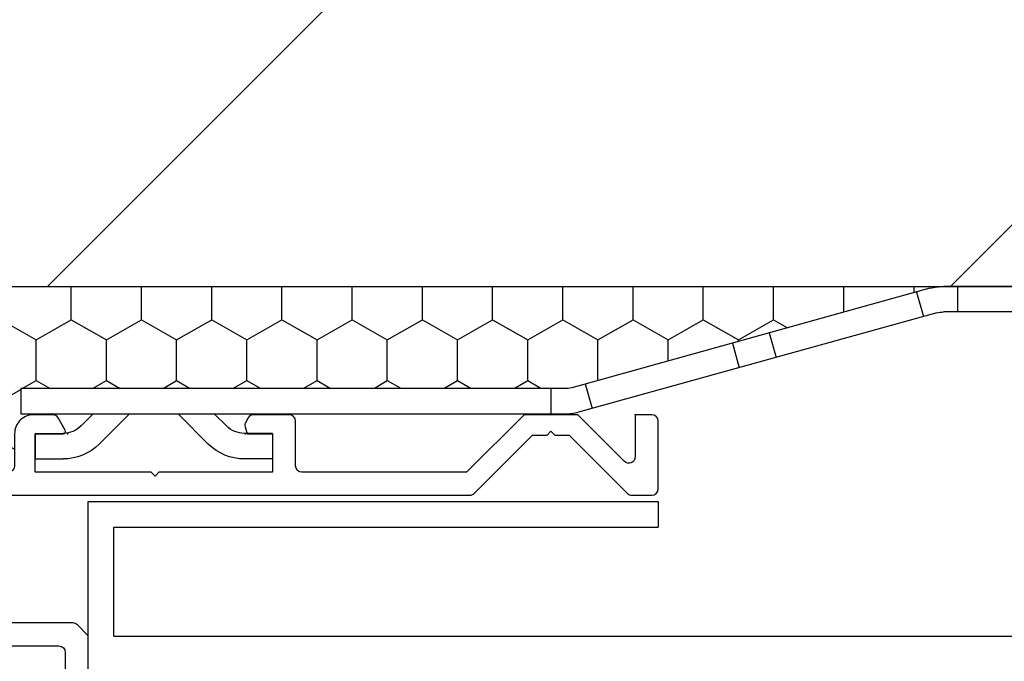
# Model space of a CAD drawing. Units: millimetres. Extents: x -418794 to 240018, y -668552 to 741331.
# Drawn here: x -104040 to -103963, y 51366 to 51417 of the extents above; entities that cross this region are included whole.
import ezdxf

# ---------------------------------------------------------------- set-up
doc = ezdxf.new("R2010")
doc.units = ezdxf.units.MM
doc.header["$LTSCALE"] = 0.3
doc.linetypes.add('CENTER', pattern=[50.800000000000004, 31.75, -6.35, 6.35, -6.35])
for name, color, linetype in [('EF dalsi cary', 250, 'Continuous'), ('EF izolace', 90, 'Continuous'), ('EF vyplne OKNO', 90, 'Continuous'), ('RI-OTHERS', 6, 'CENTER'), ('RI-PROFILE', 7, 'Continuous')]:
    doc.layers.add(name, color=color, linetype=linetype)

# ---------------------------------------------------------------- blocks, each defined once
blk = doc.blocks.new('301141')
at = {"layer": 'RI-OTHERS', "color": 2}
for p in [(21.29999999999996, 28.59999999999997), (0, 0), (19.79999999999996, -1.946739978681567), (19.7940000000001, -15.85363157894746)]:
    blk.add_point(p, dxfattribs=at)
at = {"layer": 'RI-PROFILE'}
blk.add_lwpolyline([(17.29940191430343, -19.99900071541353, 0.41386325518126), (16.79999999999996, -20.4990003577069), (16.79999999999996, -23.72700000000003, -0.414213562373095), (16.29999999999996, -24.22700000000003), (3.699999999999939, -24.22700000000003, -0.414213562373095), (3.199999999999939, -23.72700000000003), (3.199999999999939, -16.52700000000004, 0.414213562373095), (2.699999999999939, -16.02700000000004), (-1.999999999999989, -16.02700000000004, -0.414213562373095), (-2.499999999999989, -15.52700000000004), (-2.499999999999993, -0.4999999999999964, -0.414213562373095), (-1.999999999999993, 3.552713678800501e-15), (-0.4999999999999964, 0, -0.4142135623730944), (3.552713678800501e-15, -0.5), (0, -1.100000000000019, -0.4142135623730966), (-0.5, -1.600000000000023), (-0.5500000000000611, -1.600000000000023), (-0.5500000000000611, -1.600000000000023), (-0.5789999999999402, -1.603000000000065, 0.4096490599731211), (-0.7000000000000384, -1.75), (-0.7000000000000384, -8.699999999999989), (-0.9999999999999929, -9), (-0.7000000000000384, -9.300000000000011), (-0.7000000000000384, -13.72700000000003, 0.414213562373095), (-0.2000000000000384, -14.22700000000003), (4.000000000000007, -14.22700000000003), (4.85355339059327, -15.08055339059324, -0.1989123673796667), (5.000000000000007, -15.43410678118652), (5.000000000000007, -22.42700000000002), (15.00000000000001, -22.42700000000002), (15.00000000000001, 2.254999999999995), (15.00500040286331, 15.66007999595326, -0.1988439603229754), (15.15148580177246, 16.01348569509646), (19.70499999999993, 20.56599999999997), (19.70499999999993, 21.69999999999999), (20.005, 22), (19.70499999999993, 22.30000000000001), (19.70499999999993, 23.43299999999994), (15.14648539961874, 27.99051448748073, -0.1989408800455226), (15.00000000000001, 28.3441066640306), (15.00000000000001, 29.89999999999998, -0.414213562373095), (15.50000000000001, 30.39999999999998), (20.79999999999996, 30.39999999999998, -0.414213562373095), (21.29999999999996, 29.89999999999998), (21.29999999999996, 28.59999999999997), (18.00710678118656, 28.59999999999997, 0.668178637919296), (17.65355339059329, 27.7464466094067), (21.29999999999996, 24.09999999999997), (21.29999999999996, 19.899), (16.79999999999996, 15.399), (16.79999999999996, 2.5, 0.4142135623730948), (17.29999999999996, 2), (20.79999999999996, 1.999999999999996, -0.414213562373095), (21.29999999999996, 1.499999999999996), (21.29999999999996, -1.27898728816276, -0.267998929504461), (21.04991962031907, -1.712046387339253), (20.72956890775106, -1.896921681741787, -0.1990356610257308), (20.34992103175892, -1.946739978681567), (19.79999999999996, -1.799000000000035), (19.79999999999996, 0.1999999999999886), (16.79999999999996, 0.1999999999999886), (16.79999999999996, -2), (16.79999999999996, -8.699999999999989), (16.50000000000001, -9), (16.79999999999996, -9.300000000000011), (16.79999999999996, -18.40000000000003), (19.7940000000001, -18.40000000000003), (19.7940000000001, -16.19999999999999, -0.5661831590099008), (20.09400000000006, -16.02700000000004), (21.04417675853061, -16.57610214782449, -0.2678398039678161), (21.2940000000001, -17.00901275001756), (21.2940000000001, -18.40000000000003, -0.4467568835953546), (19.808, -19.99599999999999)], format="xyb", close=True, dxfattribs=at)
blk = doc.blocks.new('56_6297')
at = {"color": 3, "linetype": 'Continuous'}
for p, q in [((-18.60000000000002, -2), (-18.60000000000002, 0)), ((-18.60000000000002, 0), (-16.40020509753322, 0)), ((0, 0), (-2.199794902466806, 0)), ((0, -2), (0, 0)), ((-13.57177797278703, -1.171572875253815), (-11.23735084804061, -3.506000000000228)), ((-5.02822202721299, -1.171572875253815), (-7.362649151959417, -3.506000000000228)), ((-18.60000000000002, -2), (-16.40020509753322, -2.000000000000028)), ((0, -2), (-2.199794902466806, -2.000000000000028)), ((-14.98599153516012, -2.585786437626894), (-14.06577797278678, -3.506000000000228)), ((-3.614008464839898, -2.585786437626894), (-4.534222027213247, -3.506000000000228)), ((22.89171791875368, -3.506000000000228), (-19.69999999999997, -3.506000000000228)), ((-19.69999999999997, -5.506000000000228), (-19.69999999999997, -3.506000000000228)), ((21.80025971992019, -5.506000000000199), (21.80025971992019, -3.506000000000199)), ((52.02087339917678, -11.43326090641747), (23.96067142306673, -3.651478187165736)), ((24.48516283412731, -5.872416956621066), (25.01963958628384, -3.945156050203821)), ((22.8917179187536, -5.506000000000228), (-19.69999999999997, -5.506000000000228)), ((51.48639664702033, -13.36052181283472), (23.42619467091011, -5.578739093582982)), ((36.01084997915227, -9.068772889091434), (36.54532673130883, -7.141511982674132)), ((38.90174133877814, -9.870488017326267), (39.4362180909347, -7.943227110908964)), ((50.43103156885776, -13.0678431737166), (50.96550832101424, -11.14058226729935)), ((139.2211501513333, -11.50600000000023), (52.55535015133329, -11.50600000000023)), ((53.65054704413448, -13.50600000000023), (53.65054704413443, -11.50600000000023)), ((139.2211501513333, -13.50600000000023), (52.55535015133334, -13.50600000000023))]:
    blk.add_line(p, q, dxfattribs=at)
for centre, radius, start, end in [((-16.40020509753322, -4), 4, 45, 90), ((-2.199794902466806, -4), 4, 90, 135), ((-16.40020509753322, -4), 2, 45.00000000000029, 90), ((-2.199794902466806, -4), 2, 90, 134.9999999999997), ((22.89171791875368, -7.506000000000228), 4, 74.49999999999994, 90), ((22.8917179187536, -7.506000000000228), 2, 74.5, 90), ((52.55535015133329, -9.506000000000228), 2, 254.4999999999999, 270), ((52.55535015133334, -9.506000000000228), 4, 254.5, 270)]:
    blk.add_arc(centre, radius, start, end, dxfattribs=at)
at = {"color": 2, "linetype": 'Continuous'}
blk.add_point((0, 0), dxfattribs=at)
blk = doc.blocks.new('566297')
at = {"color": 4}
blk.add_blockref('56_6297', (0, 0), dxfattribs=at)

msp = doc.modelspace()

# ---------------------------------------------------------------- hatches: boundary and pattern name
at = {"layer": 'EF dalsi cary', "ltscale": 0.1}
h = msp.add_hatch(dxfattribs=at)
h.set_pattern_fill('ZDIVO-OBECNE', color=256, scale=25, style=0)
h.set_pattern_definition([(45.00000000000001, (-341037.7828685787, -59137.86635064683), (-53.03300858899106, 53.03300858899107), []), (45.00000000000001, (-341002.4275295286, -59137.86635064683), (-53.03300858899106, 53.03300858899107), [])])
h.paths.add_polyline_path([(-104057.7427072752, 51716.27132669592), (-103807.7427072752, 51716.27132669592), (-103807.7427072752, 51395.71347949782), (-104057.7427072752, 51395.71347949782)])
at = {"layer": 'EF vyplne OKNO'}
h = msp.add_hatch(dxfattribs=at)
h.set_pattern_fill('HONEY', color=256, angle=90, style=0)
h.set_pattern_definition([(90, (-104484.4783251864, 49730.99330563459), (2.749629999999999, 4.7625), [3.175, -6.35]), (330.0000000000001, (-104484.4783251864, 49730.99330563459), (2.749630985523391, -4.762499431007805), [3.174999999999998, -6.349999999999995]), (30.00000000000002, (-104484.4783251864, 49730.99330563459), (5.499260985523389, 5.689921950305841e-07), [-6.35, 3.175])])
edge = h.paths.add_edge_path()
edge.add_line((-104057.7427072752, 51434.52953030542), (-104057.7427072752, 51395.71347949782))
edge.add_line((-104057.7427072752, 51395.71347949782), (-103967.97214667, 51395.7134794977))
edge.add_arc((-103967.9721466701, 51391.7134794977), 4, 449.9999999983324, 465.4999999983525)
edge.add_line((-103969.0411001743, 51395.56800131057), (-103997.1013021504, 51387.78621859127))
edge.add_line((-103997.1013021504, 51387.78621859127), (-104040.2274968213, 51387.7134794977))
edge.add_line((-104040.2274968213, 51387.7134794977), (-104040.2274968213, 51385.7134794977))
edge.add_line((-104040.2274968213, 51385.7134794977), (-104039.2599185404, 51385.67132852168))
edge.add_arc((-104039.2599185404, 51384.20747949777), 1.463849023915827, 450, 541.1019826206008)
edge.add_line((-104040.7234968214, 51384.17932669586), (-104040.7257858771, 51382.26567612356))
edge.add_line((-104040.7257858771, 51382.26567612356), (-104040.873155307, 51381.31756191328))
edge.add_line((-104040.873155307, 51381.31756191328), (-104044.308261604, 51381.31756191328))
edge.add_line((-104044.308261604, 51381.31756191328), (-104044.5898595354, 51381.15265499929))
edge.add_arc((-104044.4544968213, 51380.67132669582), 0.500000000086074, 465.7074386058381, 540)
edge.add_line((-104044.9544968214, 51380.67132669582), (-104044.9544968214, 51368.07132669585))
edge.add_arc((-104044.4544968214, 51368.07132669585), 0.5, 540, 630)
edge.add_line((-104044.4544968214, 51367.57132669585), (-104037.2544968213, 51367.57132669585))
edge.add_line((-104037.2544968213, 51367.57132669585), (-104037.6858124708, 51366.29734109947))
edge.add_arc((-104037.9358095234, 51365.86432669591), 0.5000000000001426, 420.0003899964844, 449.9999999866598)
edge.add_line((-104037.9358095233, 51366.36432669591), (-104039.3236458199, 51366.36432669591))
edge.add_arc((-104039.3236458197, 51364.76432669593), 1.599999999976717, 450.0000000062532, 466.6377770352216)
edge.add_line((-104039.781758075, 51366.29734109947), (-104040.85515424, 51366.29734109947))
edge.add_line((-104040.85515424, 51366.29734109947), (-104040.8564790177, 51365.22304489638))
edge.add_arc((-104039.3236458201, 51364.76432669582), 1.599999999822455, 523.3395746719326, 539.9237327820243)
edge.add_line((-104040.9236444024, 51364.76645647769), (-104040.9274968214, 51361.87232669583))
edge.add_arc((-104039.3274864301, 51361.87033220881), 1.600011634318053, 539.9285781956992, 556.5545735639315)
edge.add_line((-104040.8611756281, 51361.41444332525), (-104040.6254396402, 51360.62032669585))
edge.add_line((-104040.6254396402, 51360.62032669585), (-104041.9024300459, 51360.15163951775))
edge.add_line((-104041.9024300459, 51360.15163951775), (-104042.5205882491, 51360.38147767039))
edge.add_arc((-104042.5933717734, 51360.19519144285), 0.1999999999512207, 428.6590135422408, 450.0000000333505)
edge.add_line((-104042.5933717735, 51360.3951914428), (-104043.4238089008, 51360.3951914428))
edge.add_arc((-104043.4238089008, 51360.19519144273), 0.2000000000698492, 450, 493.3413103054742)
edge.add_line((-104043.5610774807, 51360.34064706136), (-104044.3916824528, 51360.30601089948))
edge.add_line((-104044.3916824528, 51360.30601089948), (-104060.2753078453, 51360.32087804587))
edge.add_arc((-104060.4312847422, 51360.19569335086), 0.2000000005529587, 398.7500000810461, 449.9999999332989)
edge.add_line((-104060.4312847419, 51360.3956933514), (-104060.6127778803, 51360.3956933514))
edge.add_line((-104060.6127778803, 51360.3956933514), (-104061.2617218692, 51360.53956077015))
edge.add_line((-104061.2617218692, 51360.53956077015), (-104061.9526635968, 51360.15214142634))
edge.add_line((-104061.9526635968, 51360.15214142634), (-104063.8861754652, 51360.46224996075))
edge.add_arc((-104064.0275968213, 51360.32082860451), 0.1999999999604182, 405.0000000117912, 450.0000000166752)
edge.add_line((-104064.0275968214, 51360.52082860447), (-104065.9275968214, 51360.52082860447))
edge.add_line((-104065.9275968214, 51360.52082860447), (-104065.9275968214, 51359.52082860447))
edge.add_line((-104065.9275968214, 51359.52082860447), (-104065.0275968214, 51359.52082860447))
edge.add_line((-104065.0275968214, 51359.52082860447), (-104065.0275968214, 51357.87182860449))
edge.add_line((-104065.0275968214, 51357.87182860449), (-104076.5275968214, 51357.87182860449))
edge.add_line((-104076.5275968214, 51357.87182860449), (-104076.5033832136, 51359.89982860454))
edge.add_line((-104076.5033832136, 51359.89982860454), (-104075.7304065987, 51359.43124081113))
edge.add_line((-104075.7304065987, 51359.43124081113), (-104075.7059332136, 51359.39882860449))
edge.add_line((-104075.7059332136, 51359.39882860449), (-104075.698141678, 51359.41168142506))
edge.add_line((-104075.698141678, 51359.41168142506), (-104074.1058332136, 51359.79282860446))
edge.add_line((-104074.1058332136, 51359.79282860446), (-104072.4170668974, 51360.40965242928))
edge.add_line((-104072.4170668974, 51360.40965242928), (-104072.4472538169, 51360.42771579674))
edge.add_line((-104072.4472538169, 51360.42771579674), (-104071.7216332136, 51361.37182860449))
edge.add_line((-104071.7216332136, 51361.37182860449), (-104073.3058332136, 51362.65282860457))
edge.add_line((-104073.3058332136, 51362.65282860457), (-104074.9058332136, 51363.17982860457))
edge.add_line((-104074.9058332136, 51363.17982860457), (-104076.5058332136, 51363.44782860449))
edge.add_line((-104076.5058332136, 51363.44782860449), (-104076.5058332136, 51364.87182860449))
edge.add_line((-104076.5058332136, 51364.87182860449), (-104074.1135968213, 51364.87182860449))
edge.add_line((-104074.1135968213, 51364.87182860449), (-104073.9131672752, 51365.62203975522))
edge.add_line((-104073.9131672752, 51365.62203975522), (-104074.201550434, 51366.12174822483))
edge.add_arc((-104074.6346095332, 51365.87182860449), 0.4999999999717408, 389.9893648210176, 450.0000000066701)
edge.add_line((-104074.6346095332, 51366.37182860449), (-104077.4275968214, 51366.37182860449))
edge.add_arc((-104077.4275968213, 51365.87182860449), 0.5, 450.0000000066701, 493.2499414203093)
edge.add_line((-104077.7701879441, 51366.23601443972), (-104077.9275968214, 51376.77626863983))
edge.add_line((-104077.9275968214, 51376.77626863983), (-104067.8351520483, 51405.65289947262))
edge.add_line((-104067.8351520483, 51405.65289947262), (-104057.7427072752, 51434.52953030542))
edge.add_arc((-104057.7427072754, 51434.52953030553), 2.603125732275413e-10, 333.434948822922, 386.565051177078)

# ---------------------------------------------------------------- linework, layer by layer
at = {"layer": 'EF dalsi cary', "ltscale": 0.1}
msp.add_line((-104057.7427072752, 51395.71347949782), (-103807.7427072752, 51395.71347949782), dxfattribs=at)
at = {"layer": 'EF izolace'}
msp.add_line((-103990.3274968215, 51378.8713266959), (-103990.3274968215, 51376.87132669589), dxfattribs=at)
at = {"layer": 'EF vyplne OKNO'}
for p, q in [((-104034.9544968214, 51366.37132669589), (-104034.9544968214, 51378.87132669589)), ((-104034.9544968214, 51378.87132669589), (-103990.3274968215, 51378.8713266959)), ((-104032.9544968214, 51368.34305064024), (-104032.9544968214, 51376.87132669589)), ((-104032.9544968214, 51376.87132669589), (-103990.3274968215, 51376.87132669589)), ((-104032.9544968433, 51368.34305064024), (-103420.0215486578, 51368.25254232997))]:
    msp.add_line(p, q, dxfattribs=at)

# ---------------------------------------------------------------- block references
at = {"layer": 'EF vyplne OKNO', "xscale": -1}
for name, p, rotation in [('566297', (-104020.5274968214, 51382.20747949777), 180), ('301141', (-104020.7274968215, 51364.37132669589), 270)]:
    msp.add_blockref(name, p, dxfattribs=dict(at, rotation=rotation))

doc.saveas('drawing.dxf')
